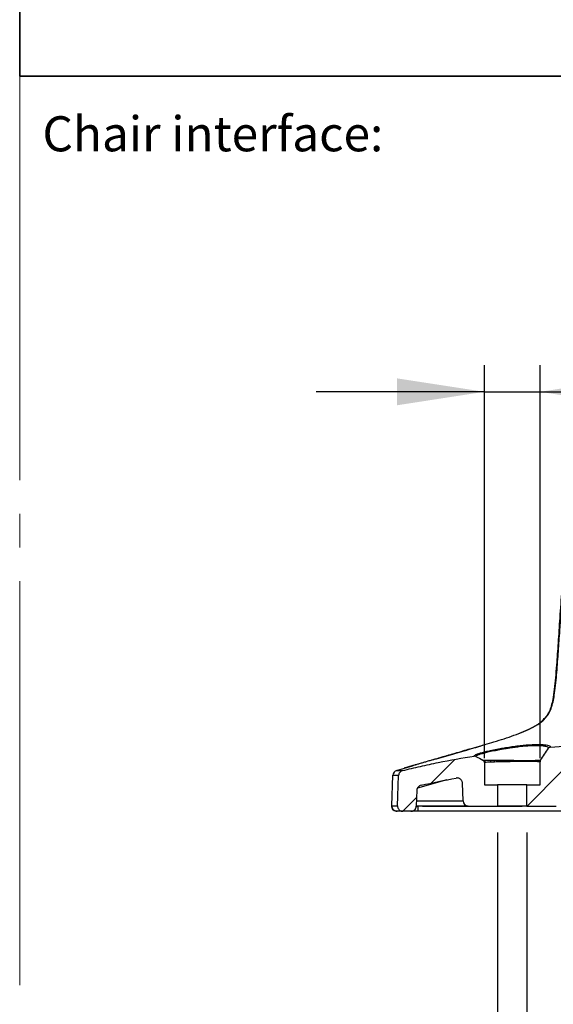
# Model space of a CAD drawing. Units: millimetres. Extents: x 0 to 297, y 0 to 210.
# Drawn here: x 230 to 251, y 130 to 167 of the extents above; entities that cross this region are included whole.
import ezdxf

# ---------------------------------------------------------------- set-up
doc = ezdxf.new("R2010")
doc.units = ezdxf.units.MM
doc.linetypes.add('SLD-Center', pattern=[19.05, 15.24, -1.27, 1.27, -1.27])
doc.linetypes.add('SLD-Solid', pattern=[0])
doc.layers.add('DEFAULT', color=179, linetype='SLD-Solid')
doc.styles.add('SLDTEXTSTYLE1', font='ARIAL.TTF', dxfattribs={"width": 0.948})
doc.styles.add('SLDTEXTSTYLE2', font='GOTHIC.TTF', dxfattribs={"width": 0.913})
doc.dimstyles.new('SLDDIMSTYLE4', dxfattribs={"dimtxt": 3.5, "dimasz": 3.302, "dimexe": 0, "dimexo": 0.0625, "dimgap": 0.875, "dimtad": 1, "dimdec": 0, "dimlfac": 10, "dimrnd": 1e-09, "dimzin": 12, "dimdsep": 46, "dimtxsty": 'SLDTEXTSTYLE2', "dimsah": 1, "dimcen": 0.09, "dimadec": 0, "dimazin": 3, "dimtfac": 1, "dimtdec": 0, "dimtmove": 0, "dimatfit": 0, "dimfxl": 0, "dimfrac": 2, "dimtolj": 1, "dimtzin": 12, "dimarcsym": 0})

# ---------------------------------------------------------------- blocks, each defined once
blk = doc.blocks.new('_D_13')
at = {"layer": 'DEFAULT'}
for p, q in [((248.438, 136.296), (248.438, 119.815)), ((249.538, 136.296), (249.538, 119.815)), ((248.438, 120.815), (242.088, 120.815)), ((248.438, 120.815), (249.538, 120.815)), ((249.538, 120.815), (264.713, 120.815))]:
    blk.add_line(p, q, dxfattribs=at)
for points in [[(248.438, 120.815), (245.136, 121.323), (245.136, 120.307)], [(249.538, 120.815), (252.84, 120.307), (252.84, 121.323)]]:
    blk.add_solid(points, dxfattribs=at)
at = {"layer": 'DEFAULT', "char_height": 3.5, "attachment_point": 1, "style": 'SLDTEXTSTYLE2'}
for s, insert in [('%%c', (254.262, 125.286)), ('11', (259.541, 125.339))]:
    blk.add_mtext(s, dxfattribs=dict(at, insert=insert))
blk = doc.blocks.new('_D_14')
at = {"layer": 'DEFAULT'}
for p, q in [((247.938, 139.096), (247.938, 153.921)), ((250.038, 139.096), (250.038, 153.921)), ((247.938, 152.921), (241.588, 152.921)), ((247.938, 152.921), (250.038, 152.921)), ((250.038, 152.921), (264.713, 152.921))]:
    blk.add_line(p, q, dxfattribs=at)
for points in [[(247.938, 152.921), (244.636, 153.429), (244.636, 152.413)], [(250.038, 152.921), (253.34, 152.413), (253.34, 153.429)]]:
    blk.add_solid(points, dxfattribs=at)
at = {"layer": 'DEFAULT', "char_height": 3.5, "attachment_point": 1, "style": 'SLDTEXTSTYLE2'}
for s, insert in [('%%c', (254.262, 157.392)), ('21', (259.541, 157.445))]:
    blk.add_mtext(s, dxfattribs=dict(at, insert=insert))

msp = doc.modelspace()

# ---------------------------------------------------------------- hatches: boundary and pattern name
at = {"layer": 'DEFAULT', "linetype": 'SLD-Solid', "lineweight": 18}
h = msp.add_hatch(dxfattribs=at)
h.set_pattern_fill('ANSI38', color=256, angle=3e-322, style=0)
edge = h.paths.add_edge_path(flags=0)
edge.add_spline(control_points=[(262.416, 138.85), (262.416, 138.867), (262.419, 138.883), (262.423, 138.9), (262.429, 138.922), (262.439, 138.943), (262.452, 138.962), (262.464, 138.98), (262.48, 138.997), (262.498, 139.01), (262.515, 139.023), (262.534, 139.034), (262.555, 139.041), (262.576, 139.048), (262.598, 139.051), (262.62, 139.05)], knot_values=[0, 0, 0, 0, 0.000505, 0.000505, 0.000505, 0.001197, 0.001197, 0.001197, 0.001864, 0.001864, 0.001864, 0.002519, 0.002519, 0.002519, 0.003175, 0.003175, 0.003175, 0.003175], weights=[1, 1, 1, 1, 1, 1, 1, 1, 1, 1, 1, 1, 1, 1, 1, 1], degree=3, periodic=0)
edge.add_spline(control_points=[(262.62, 139.05), (262.894, 139.045), (263.168, 139.04), (263.442, 139.034)], knot_values=[0.010447, 0.010447, 0.010447, 0.010447, 0.018674, 0.018674, 0.018674, 0.018674], weights=[1, 1, 1, 1], degree=3, periodic=0)
edge.add_spline(control_points=[(263.442, 139.034), (263.881, 139.024), (264.319, 139.012), (264.758, 138.998), (265.208, 138.983), (265.658, 138.966), (266.108, 138.947), (266.558, 138.929), (267.008, 138.907), (267.458, 138.881), (267.606, 138.873), (267.755, 138.864), (267.903, 138.854)], knot_values=[0.00035, 0.00035, 0.00035, 0.00035, 0.013509, 0.013509, 0.013509, 0.027019, 0.027019, 0.027019, 0.040537, 0.040537, 0.040537, 0.044999, 0.044999, 0.044999, 0.044999], weights=[1, 1, 1, 1, 1, 1, 1, 1, 1, 1, 1, 1, 1], degree=3, periodic=0)
edge.add_spline(control_points=[(267.903, 138.854), (267.91, 138.854), (267.918, 138.853), (267.925, 138.851), (267.947, 138.848), (267.969, 138.84), (267.988, 138.829), (268.008, 138.817), (268.026, 138.802), (268.041, 138.785), (268.056, 138.768), (268.068, 138.748), (268.076, 138.726), (268.085, 138.705), (268.089, 138.682), (268.09, 138.659)], knot_values=[0, 0, 0, 0, 0.000218, 0.000218, 0.000218, 0.000899, 0.000899, 0.000899, 0.001591, 0.001591, 0.001591, 0.002289, 0.002289, 0.002289, 0.002986, 0.002986, 0.002986, 0.002986], weights=[1, 1, 1, 1, 1, 1, 1, 1, 1, 1, 1, 1, 1, 1, 1, 1], degree=3, periodic=0)
edge.add_line((268.09, 138.659), (268.131, 137.489))
edge.add_arc((268.331, 137.496), 0.2, 182, 270)
edge.add_line((268.331, 137.296), (269.438, 137.296))
edge.add_line((269.438, 137.296), (269.438, 138.096))
edge.add_line((269.438, 138.096), (268.938, 138.096))
edge.add_line((268.938, 138.096), (268.938, 138.967))
edge.add_spline(control_points=[(268.938, 138.967), (268.938, 138.978), (268.936, 138.989), (268.932, 139), (268.93, 139.007), (268.926, 139.014), (268.922, 139.02)], knot_values=[0, 0, 0, 0, 0.000336, 0.000336, 0.000336, 0.000562, 0.000562, 0.000562, 0.000562], weights=[1, 1, 1, 1, 1, 1, 1], degree=3, periodic=0)
edge.add_spline(control_points=[(268.922, 139.02), (268.873, 139.098), (268.823, 139.175), (268.772, 139.251), (268.721, 139.327), (268.669, 139.403), (268.615, 139.477)], knot_values=[0.0001, 0.0001, 0.0001, 0.0001, 0.002857, 0.002857, 0.002857, 0.005604, 0.005604, 0.005604, 0.005604], weights=[1, 1, 1, 1, 1, 1, 1], degree=3, periodic=0)
edge.add_spline(control_points=[(268.615, 139.477), (268.608, 139.487), (268.599, 139.496), (268.588, 139.503), (268.579, 139.509), (268.568, 139.513), (268.557, 139.516), (268.552, 139.517), (268.547, 139.518), (268.542, 139.518)], knot_values=[0, 0, 0, 0, 0.000372, 0.000372, 0.000372, 0.00071, 0.00071, 0.00071, 0.000859, 0.000859, 0.000859, 0.000859], weights=[1, 1, 1, 1, 1, 1, 1, 1, 1, 1], degree=3, periodic=0)
edge.add_spline(control_points=[(268.542, 139.518), (268.246, 139.542), (267.95, 139.562), (267.654, 139.581), (266.94, 139.625), (266.225, 139.658), (265.51, 139.688), (264.796, 139.718), (264.081, 139.744), (263.366, 139.763)], knot_values=[0.057393, 0.057393, 0.057393, 0.057393, 0.066296, 0.066296, 0.066296, 0.087745, 0.087745, 0.087745, 0.109195, 0.109195, 0.109195, 0.109195], weights=[1, 1, 1, 1, 1, 1, 1, 1, 1, 1], degree=3, periodic=0)
edge.add_spline(control_points=[(263.366, 139.763), (262.925, 139.774), (262.485, 139.784), (262.044, 139.794), (261.192, 139.815), (260.34, 139.838), (259.488, 139.838)], knot_values=[0, 0, 0, 0, 0.013223, 0.013223, 0.013223, 0.03879, 0.03879, 0.03879, 0.03879], weights=[1, 1, 1, 1, 1, 1, 1], degree=3, periodic=0)
edge.add_spline(control_points=[(259.488, 139.838), (259.269, 139.838), (259.051, 139.837), (258.832, 139.834), (257.973, 139.824), (257.113, 139.799), (256.254, 139.778), (256.039, 139.773), (255.824, 139.768), (255.61, 139.763)], knot_values=[0.000227, 0.000227, 0.000227, 0.000227, 0.00678, 0.00678, 0.00678, 0.03257, 0.03257, 0.03257, 0.039017, 0.039017, 0.039017, 0.039017], weights=[1, 1, 1, 1, 1, 1, 1, 1, 1, 1], degree=3, periodic=0)
edge.add_spline(control_points=[(255.61, 139.763), (254.863, 139.743), (254.116, 139.715), (253.369, 139.684), (252.623, 139.652), (251.877, 139.617), (251.132, 139.568), (250.899, 139.553), (250.666, 139.537), (250.433, 139.518)], knot_values=[0, 0, 0, 0, 0.022416, 0.022416, 0.022416, 0.044824, 0.044824, 0.044824, 0.051824, 0.051824, 0.051824, 0.051824], weights=[1, 1, 1, 1, 1, 1, 1, 1, 1, 1], degree=3, periodic=0)
edge.add_spline(control_points=[(250.433, 139.518), (250.421, 139.517), (250.409, 139.514), (250.398, 139.509), (250.388, 139.504), (250.379, 139.497), (250.371, 139.489), (250.367, 139.486), (250.364, 139.481), (250.36, 139.477)], knot_values=[0, 0, 0, 0, 0.000365, 0.000365, 0.000365, 0.000697, 0.000697, 0.000697, 0.000859, 0.000859, 0.000859, 0.000859], weights=[1, 1, 1, 1, 1, 1, 1, 1, 1, 1], degree=3, periodic=0)
edge.add_spline(control_points=[(250.36, 139.477), (250.307, 139.403), (250.254, 139.327), (250.203, 139.251), (250.152, 139.175), (250.102, 139.098), (250.053, 139.02)], knot_values=[0.000107, 0.000107, 0.000107, 0.000107, 0.002856, 0.002856, 0.002856, 0.00561, 0.00561, 0.00561, 0.00561], weights=[1, 1, 1, 1, 1, 1, 1], degree=3, periodic=0)
edge.add_spline(control_points=[(250.053, 139.02), (250.047, 139.011), (250.043, 139), (250.04, 138.989), (250.039, 138.982), (250.038, 138.974), (250.038, 138.967)], knot_values=[0, 0, 0, 0, 0.000336, 0.000336, 0.000336, 0.000562, 0.000562, 0.000562, 0.000562], weights=[1, 1, 1, 1, 1, 1, 1], degree=3, periodic=0)
edge.add_line((250.038, 138.967), (250.038, 138.096))
edge.add_line((250.038, 138.096), (249.538, 138.096))
edge.add_line((249.538, 138.096), (249.538, 137.296))
edge.add_line((249.538, 137.296), (250.645, 137.296))
edge.add_arc((250.645, 137.496), 0.2, 270, 358)
edge.add_line((250.844, 137.489), (250.885, 138.659))
edge.add_spline(control_points=[(250.885, 138.659), (250.886, 138.668), (250.887, 138.677), (250.888, 138.686), (250.892, 138.708), (250.899, 138.73), (250.91, 138.75), (250.921, 138.77), (250.935, 138.788), (250.952, 138.803), (250.968, 138.818), (250.987, 138.83), (251.008, 138.839), (251.028, 138.847), (251.05, 138.853), (251.072, 138.854)], knot_values=[0, 0, 0, 0, 0.000271, 0.000271, 0.000271, 0.000958, 0.000958, 0.000958, 0.001635, 0.001635, 0.001635, 0.002308, 0.002308, 0.002308, 0.002982, 0.002982, 0.002982, 0.002982], weights=[1, 1, 1, 1, 1, 1, 1, 1, 1, 1, 1, 1, 1, 1, 1, 1], degree=3, periodic=0)
edge.add_spline(control_points=[(251.072, 138.854), (251.22, 138.864), (251.368, 138.873), (251.516, 138.881), (251.965, 138.907), (252.415, 138.928), (252.865, 138.947), (253.315, 138.966), (253.765, 138.983), (254.216, 138.998), (254.655, 139.012), (255.094, 139.024), (255.533, 139.034)], knot_values=[0.009061, 0.009061, 0.009061, 0.009061, 0.013504, 0.013504, 0.013504, 0.027007, 0.027007, 0.027007, 0.040532, 0.040532, 0.040532, 0.053707, 0.053707, 0.053707, 0.053707], weights=[1, 1, 1, 1, 1, 1, 1, 1, 1, 1, 1, 1, 1], degree=3, periodic=0)
edge.add_spline(control_points=[(255.533, 139.034), (255.808, 139.04), (256.082, 139.045), (256.356, 139.05)], knot_values=[0.000117, 0.000117, 0.000117, 0.000117, 0.008344, 0.008344, 0.008344, 0.008344], weights=[1, 1, 1, 1], degree=3, periodic=0)
edge.add_spline(control_points=[(256.356, 139.05), (256.367, 139.051), (256.378, 139.05), (256.389, 139.048), (256.412, 139.045), (256.434, 139.037), (256.453, 139.026), (256.474, 139.015), (256.493, 139), (256.508, 138.982), (256.524, 138.964), (256.537, 138.943), (256.545, 138.92), (256.554, 138.898), (256.559, 138.874), (256.56, 138.85)], knot_values=[0, 0, 0, 0, 0.000334, 0.000334, 0.000334, 0.00102, 0.00102, 0.00102, 0.001735, 0.001735, 0.001735, 0.002463, 0.002463, 0.002463, 0.003191, 0.003191, 0.003191, 0.003191], weights=[1, 1, 1, 1, 1, 1, 1, 1, 1, 1, 1, 1, 1, 1, 1, 1], degree=3, periodic=0)
edge.add_line((256.56, 138.85), (256.6, 137.701))
edge.add_ellipse((256.788, 137.769), major_axis=(0.007, -0.202), ratio=0.987426, start_angle=287.6944, end_angle=358.0251)
edge.add_line((256.788, 137.567), (257.021, 137.567))
edge.add_ellipse((257.021, 137.769), major_axis=(0.007, 0.202), ratio=0.987426, start_angle=181.9749, end_angle=252.3056)
edge.add_line((257.209, 137.701), (257.25, 138.872))
edge.add_spline(control_points=[(257.25, 138.872), (257.251, 138.886), (257.253, 138.9), (257.256, 138.914), (257.261, 138.936), (257.27, 138.958), (257.282, 138.978), (257.294, 138.997), (257.309, 139.014), (257.326, 139.028), (257.343, 139.042), (257.362, 139.053), (257.382, 139.061), (257.403, 139.068), (257.425, 139.073), (257.446, 139.073)], knot_values=[0, 0, 0, 0, 0.000427, 0.000427, 0.000427, 0.001125, 0.001125, 0.001125, 0.001795, 0.001795, 0.001795, 0.002452, 0.002452, 0.002452, 0.003109, 0.003109, 0.003109, 0.003109], weights=[1, 1, 1, 1, 1, 1, 1, 1, 1, 1, 1, 1, 1, 1, 1, 1], degree=3, periodic=0)
edge.add_spline(control_points=[(257.446, 139.073), (258.127, 139.087), (258.807, 139.1), (259.488, 139.1)], knot_values=[0.007202, 0.007202, 0.007202, 0.007202, 0.027618, 0.027618, 0.027618, 0.027618], weights=[1, 1, 1, 1], degree=3, periodic=0)
edge.add_spline(control_points=[(259.488, 139.1), (260.168, 139.1), (260.849, 139.087), (261.529, 139.073)], knot_values=[0.000165, 0.000165, 0.000165, 0.000165, 0.020581, 0.020581, 0.020581, 0.020581], weights=[1, 1, 1, 1], degree=3, periodic=0)
edge.add_spline(control_points=[(261.529, 139.073), (261.537, 139.073), (261.546, 139.072), (261.554, 139.071), (261.576, 139.068), (261.598, 139.06), (261.618, 139.049), (261.639, 139.038), (261.658, 139.022), (261.673, 139.005), (261.689, 138.986), (261.702, 138.965), (261.711, 138.943), (261.719, 138.92), (261.724, 138.896), (261.725, 138.872)], knot_values=[0, 0, 0, 0, 0.000248, 0.000248, 0.000248, 0.000936, 0.000936, 0.000936, 0.001655, 0.001655, 0.001655, 0.00239, 0.00239, 0.00239, 0.003125, 0.003125, 0.003125, 0.003125], weights=[1, 1, 1, 1, 1, 1, 1, 1, 1, 1, 1, 1, 1, 1, 1, 1], degree=3, periodic=0)
edge.add_line((261.725, 138.872), (261.766, 137.701))
edge.add_ellipse((261.954, 137.769), major_axis=(-0.007, 0.202), ratio=0.987426, start_angle=107.6944, end_angle=178.0251)
edge.add_line((261.955, 137.567), (262.187, 137.567))
edge.add_ellipse((262.187, 137.769), major_axis=(-0.007, -0.202), ratio=0.987426, start_angle=1.9749, end_angle=72.3056)
edge.add_line((262.376, 137.701), (262.416, 138.85))
h = msp.add_hatch(dxfattribs=at)
h.set_pattern_fill('ANSI38', color=256, angle=3e-322, style=0)
edge = h.paths.add_edge_path(flags=0)
edge.add_arc((247.331, 137.496), 0.2, 182, 270)
edge.add_line((247.331, 137.296), (248.438, 137.296))
edge.add_line((248.438, 137.296), (248.438, 138.096))
edge.add_line((248.438, 138.096), (247.938, 138.096))
edge.add_line((247.938, 138.096), (247.938, 138.935))
edge.add_spline(control_points=[(247.938, 138.935), (247.938, 138.946), (247.936, 138.957), (247.932, 138.968), (247.928, 138.979), (247.923, 138.989), (247.916, 138.997), (247.909, 139.006), (247.9, 139.014), (247.891, 139.02), (247.889, 139.021), (247.886, 139.022), (247.884, 139.023)], knot_values=[0, 0, 0, 0, 0.000336, 0.000336, 0.000336, 0.000672, 0.000672, 0.000672, 0.001008, 0.001008, 0.001008, 0.001082, 0.001082, 0.001082, 0.001082], weights=[1, 1, 1, 1, 1, 1, 1, 1, 1, 1, 1, 1, 1], degree=3, periodic=0)
edge.add_spline(control_points=[(247.884, 139.023), (247.845, 139.044), (247.806, 139.065), (247.767, 139.086), (247.717, 139.113), (247.667, 139.141), (247.618, 139.169)], knot_values=[0.000489, 0.000489, 0.000489, 0.000489, 0.001814, 0.001814, 0.001814, 0.003521, 0.003521, 0.003521, 0.003521], weights=[1, 1, 1, 1, 1, 1, 1], degree=3, periodic=0)
edge.add_spline(control_points=[(247.618, 139.169), (247.608, 139.174), (247.597, 139.178), (247.586, 139.18), (247.575, 139.182), (247.564, 139.182), (247.553, 139.18)], knot_values=[0, 0, 0, 0, 0.000344, 0.000344, 0.000344, 0.000667, 0.000667, 0.000667, 0.000667], weights=[1, 1, 1, 1, 1, 1, 1], degree=3, periodic=0)
edge.add_spline(control_points=[(247.553, 139.18), (247.325, 139.144), (247.097, 139.105), (246.87, 139.064), (246.193, 138.942), (245.52, 138.797), (244.852, 138.632)], knot_values=[0.080835, 0.080835, 0.080835, 0.080835, 0.08777, 0.08777, 0.08777, 0.108412, 0.108412, 0.108412, 0.108412], weights=[1, 1, 1, 1, 1, 1, 1], degree=3, periodic=0)
edge.add_spline(control_points=[(244.852, 138.632), (244.83, 138.627), (244.808, 138.618), (244.789, 138.605), (244.77, 138.593), (244.753, 138.577), (244.739, 138.559), (244.726, 138.541), (244.715, 138.52), (244.708, 138.499), (244.702, 138.482), (244.699, 138.463), (244.699, 138.445)], knot_values=[0, 0, 0, 0, 0.000681, 0.000681, 0.000681, 0.001363, 0.001363, 0.001363, 0.002039, 0.002039, 0.002039, 0.002581, 0.002581, 0.002581, 0.002581], weights=[1, 1, 1, 1, 1, 1, 1, 1, 1, 1, 1, 1, 1], degree=3, periodic=0)
edge.add_spline(control_points=[(244.699, 138.445), (244.694, 138.319), (244.69, 138.192), (244.685, 138.065), (244.68, 137.934), (244.676, 137.802), (244.671, 137.671), (244.667, 137.548), (244.663, 137.425), (244.658, 137.303)], knot_values=[0.000144, 0.000144, 0.000144, 0.000144, 0.003948, 0.003948, 0.003948, 0.007895, 0.007895, 0.007895, 0.011578, 0.011578, 0.011578, 0.011578], weights=[1, 1, 1, 1, 1, 1, 1, 1, 1, 1], degree=3, periodic=0)
edge.add_spline(control_points=[(244.658, 137.303), (244.657, 137.28), (244.66, 137.258), (244.667, 137.237), (244.674, 137.216), (244.684, 137.195), (244.697, 137.177), (244.71, 137.16), (244.727, 137.144), (244.745, 137.131), (244.764, 137.118), (244.785, 137.109), (244.807, 137.103), (244.824, 137.098), (244.842, 137.096), (244.86, 137.096)], knot_values=[0, 0, 0, 0, 0.000665, 0.000665, 0.000665, 0.00133, 0.00133, 0.00133, 0.001999, 0.001999, 0.001999, 0.002674, 0.002674, 0.002674, 0.003213, 0.003213, 0.003213, 0.003213], weights=[1, 1, 1, 1, 1, 1, 1, 1, 1, 1, 1, 1, 1, 1, 1, 1], degree=3, periodic=0)
edge.add_line((244.86, 137.096), (245.165, 137.096))
edge.add_spline(control_points=[(245.165, 137.096), (245.187, 137.096), (245.211, 137.1), (245.232, 137.107), (245.254, 137.115), (245.275, 137.126), (245.292, 137.141), (245.31, 137.155), (245.326, 137.172), (245.338, 137.192), (245.349, 137.211), (245.358, 137.232), (245.363, 137.254), (245.365, 137.266), (245.367, 137.277), (245.367, 137.289)], knot_values=[0, 0, 0, 0, 0.000687, 0.000687, 0.000687, 0.001375, 0.001375, 0.001375, 0.002059, 0.002059, 0.002059, 0.002733, 0.002733, 0.002733, 0.003076, 0.003076, 0.003076, 0.003076], weights=[1, 1, 1, 1, 1, 1, 1, 1, 1, 1, 1, 1, 1, 1, 1, 1], degree=3, periodic=0)
edge.add_spline(control_points=[(245.367, 137.289), (245.374, 137.489), (245.381, 137.689), (245.388, 137.89)], knot_values=[0.000038, 0.000038, 0.000038, 0.000038, 0.00605, 0.00605, 0.00605, 0.00605], weights=[1, 1, 1, 1], degree=3, periodic=0)
edge.add_spline(control_points=[(245.388, 137.89), (245.389, 137.909), (245.393, 137.928), (245.399, 137.946), (245.406, 137.967), (245.417, 137.988), (245.431, 138.005), (245.445, 138.023), (245.462, 138.039), (245.482, 138.051), (245.501, 138.063), (245.522, 138.072), (245.545, 138.077)], knot_values=[0, 0, 0, 0, 0.000573, 0.000573, 0.000573, 0.00125, 0.00125, 0.00125, 0.001935, 0.001935, 0.001935, 0.002619, 0.002619, 0.002619, 0.002619], weights=[1, 1, 1, 1, 1, 1, 1, 1, 1, 1, 1, 1, 1], degree=3, periodic=0)
edge.add_spline(control_points=[(245.545, 138.077), (245.985, 138.178), (246.427, 138.269), (246.872, 138.351)], knot_values=[0.001244, 0.001244, 0.001244, 0.001244, 0.014794, 0.014794, 0.014794, 0.014794], weights=[1, 1, 1, 1], degree=3, periodic=0)
edge.add_spline(control_points=[(246.872, 138.351), (246.895, 138.355), (246.92, 138.355), (246.944, 138.35), (246.966, 138.346), (246.988, 138.338), (247.007, 138.327), (247.027, 138.316), (247.044, 138.301), (247.059, 138.284), (247.074, 138.267), (247.086, 138.247), (247.094, 138.226), (247.102, 138.205), (247.107, 138.183), (247.108, 138.16)], knot_values=[0, 0, 0, 0, 0.000723, 0.000723, 0.000723, 0.001393, 0.001393, 0.001393, 0.002067, 0.002067, 0.002067, 0.002741, 0.002741, 0.002741, 0.003416, 0.003416, 0.003416, 0.003416], weights=[1, 1, 1, 1, 1, 1, 1, 1, 1, 1, 1, 1, 1, 1, 1, 1], degree=3, periodic=0)
edge.add_line((247.108, 138.16), (247.131, 137.489))

# ---------------------------------------------------------------- linework, layer by layer
at = {"color": 179, "linetype": 'SLD-Solid', "lineweight": 35}
for q in [(230.396, 200), (286.992, 164.829)]:
    msp.add_line((230.396, 164.829), q, dxfattribs=at)
at = {"color": 7, "linetype": 'SLD-Center', "lineweight": 18}
msp.add_line((230.396, 164.829), (230.396, 45.212), dxfattribs=at)
at = {"color": 7, "linetype": 'SLD-Solid', "lineweight": 25}
for p, q in [((250.252, 140.654), (250.214, 140.61)), ((246.604, 139.214), (247.965, 139.615)), ((247.938, 138.935), (247.938, 138.096)), ((250.038, 138.096), (250.038, 138.967)), ((244.625, 138.637), (245.219, 138.811)), ((244.443, 137.303), (244.483, 138.453)), ((244.443, 137.303), (244.483, 138.453)), ((245.388, 137.89), (245.367, 137.289)), ((247.131, 137.489), (247.108, 138.16)), ((247.938, 138.096), (248.438, 138.096)), ((248.438, 138.096), (248.438, 137.296)), ((249.538, 138.096), (248.438, 138.096)), ((249.538, 137.296), (249.538, 138.096)), ((249.538, 138.096), (250.038, 138.096)), ((244.443, 137.303), (244.443, 137.303)), ((245.165, 137.096), (244.86, 137.096)), ((245.442, 137.096), (245.159, 137.096)), ((247.331, 137.296), (245.367, 137.296)), ((245.442, 137.096), (245.442, 137.289)), ((251.234, 137.096), (245.442, 137.096)), ((247.331, 137.296), (248.438, 137.296)), ((249.538, 137.296), (248.438, 137.296)), ((249.538, 137.296), (250.645, 137.296))]:
    msp.add_line(p, q, dxfattribs=at)
at = {"color": 8, "linetype": 'SLD-Solid', "lineweight": 25}
for p, q in [((246.127, 139.076), (246.787, 139.268)), ((246.515, 138.277), (245.409, 137.965)), ((245.374, 137.489), (247.131, 137.489)), ((245.442, 137.296), (245.442, 137.289)), ((245.606, 137.289), (249.366, 137.289)), ((249.845, 137.289), (249.955, 137.289)), ((250.118, 137.289), (250.181, 137.289))]:
    msp.add_line(p, q, dxfattribs=at)
at = {"color": 7, "linetype": 'SLD-Solid', "lineweight": 25, "flags": 128}
for points in [[(244.625, 138.637), (244.625, 138.637), (244.625, 138.637)], [(244.658, 137.303), (244.671, 137.671), (244.685, 138.065), (244.699, 138.445)]]:
    msp.add_lwpolyline(points, dxfattribs=at)
at = {"color": 7, "linetype": 'SLD-Solid', "lineweight": 25}
for centre, radius, start, end in [((247.872, 138.94), 0.101, 0.0195, 56.3944), ((248.071, 138.951), 0.117, 359.7261, 39.1373), ((248.185, 138.955), 0.136, 359.7759, 30.7394), ((248.351, 138.959), 0.206, 0.299, 18.1713), ((248.388, 138.959), 0.273, 0.746, 13.4411), ((248.357, 138.959), 0.411, 0.8877, 8.7681), ((247.89, 138.953), 1.006, 0.8306, 3.8091), ((250.705, 138.988), 1.661, 178.9539, 180.6409), ((250.552, 138.986), 1.503, 178.7689, 180.6296), ((249.648, 138.972), 0.218, 168.0597, 180.1752), ((249.793, 138.971), 0.15, 161.8563, 180.0633), ((249.959, 138.969), 0.119, 155.3731, 180.0397), ((250.089, 138.968), 0.104, 150.0392, 180.0179), ((244.684, 138.446), 0.2, 106.4029, 178.0033), ((244.482, 138.453), 0.000552, 18.6023, 28.275), ((247.331, 137.496), 0.2, 182, 270), ((244.642, 137.296), 0.2, 178, 270)]:
    msp.add_arc(centre, radius, start, end, dxfattribs=at)
at = {"color": 8, "linetype": 'SLD-Solid', "lineweight": 25}
msp.add_ellipse((245.443, 137.296), major_axis=(0.3, 0.007), ratio=0.023174, start_param=4.450778, end_param=4.709822, dxfattribs=at)
for points, knots in [([(247.608, 139.508), (247.839, 139.576), (248.323, 139.72), (248.931, 139.914), (249.427, 140.1), (249.788, 140.266), (250.07, 140.443), (250.259, 140.628), (250.386, 140.806), (250.481, 141.03), (250.545, 141.287), (250.617, 141.723), (250.673, 142.339), (250.732, 143.128), (250.798, 144.094), (250.873, 145.233), (250.931, 146.11), (250.96, 146.548)], [0, 0, 0, 0, 0.0810888, 0.1702912, 0.2147121, 0.2594264, 0.3040555, 0.3261188, 0.3480181, 0.3773878, 0.4072833, 0.4373447, 0.5260337, 0.6153603, 0.7041603, 0.8521724, 1, 1, 1, 1]), ([(250.323, 139.588), (250.349, 139.581), (250.403, 139.565), (250.431, 139.54), (250.433, 139.523), (250.433, 139.518)], [0, 0, 0, 0, 0.403525, 0.814506, 1, 1, 1, 1]), ([(247.553, 139.18), (247.553, 139.186), (247.555, 139.191), (247.566, 139.203), (247.574, 139.21), (247.585, 139.217)], [0, 0, 0, 0, 0.5, 0.5, 1, 1, 1, 1]), ([(244.699, 138.445), (244.666, 138.446), (244.602, 138.448), (244.532, 138.45), (244.493, 138.452), (244.488, 138.453), (244.486, 138.453), (244.485, 138.453)], [0, 0, 0, 0, 0.110432, 0.220894, 0.465749, 0.710675, 1, 1, 1, 1])]:
    msp.add_open_spline(points, degree=3, knots=knots, dxfattribs=at)
at = {"color": 7, "linetype": 'SLD-Solid', "lineweight": 25}
for points, knots in [([(250.93, 146.55), (250.905, 146.183), (250.854, 145.463), (250.784, 144.428), (250.721, 143.484), (250.669, 142.73), (250.622, 142.147), (250.581, 141.711), (250.531, 141.353), (250.467, 141.07), (250.389, 140.859), (250.302, 140.707), (250.237, 140.635), (250.214, 140.61)], [0, 0, 0, 0, 0.181718, 0.356383, 0.5122, 0.649803, 0.730442, 0.802781, 0.867828, 0.910908, 0.948776, 0.982067, 1, 1, 1, 1]), ([(249.243, 140.033), (249.361, 140.08), (249.602, 140.176), (249.892, 140.333), (250.103, 140.485), (250.188, 140.581), (250.226, 140.624)], [0, 0, 0, 0, 0.3284125, 0.6705538, 0.8512054, 1, 1, 1, 1]), ([(250.433, 139.518), (250.864, 139.552), (251.295, 139.58), (252.157, 139.629), (252.589, 139.65), (253.452, 139.688), (253.883, 139.705), (254.746, 139.737), (255.178, 139.751), (255.61, 139.763)], [0, 0, 0, 0, 0.25, 0.25, 0.5, 0.5, 0.75, 0.75, 1, 1, 1, 1]), ([(247.44, 139.458), (247.357, 139.434), (247.174, 139.38), (246.901, 139.3), (246.651, 139.228), (246.445, 139.168), (246.297, 139.125), (246.149, 139.082), (246.017, 139.044), (245.919, 139.016), (245.867, 139.001), (245.845, 138.994), (245.845, 138.994)], [0, 0, 0, 0, 0.186539, 0.410964, 0.619858, 0.713243, 0.796887, 0.870084, 0.934686, 0.96601, 0.998575, 1, 1, 1, 1]), ([(246.82, 139.278), (247.06, 139.347), (247.323, 139.422), (247.585, 139.501), (247.608, 139.508)], [0, 0, 0, 0, 0.911832, 1, 1, 1, 1]), ([(247.585, 139.217), (247.606, 139.227), (247.647, 139.249), (247.757, 139.286), (247.899, 139.327), (248.072, 139.37), (248.284, 139.417), (248.508, 139.461), (248.746, 139.502), (248.979, 139.538), (249.226, 139.57), (249.465, 139.594), (249.689, 139.611), (249.892, 139.618), (250.07, 139.617), (250.213, 139.607), (250.297, 139.597), (250.322, 139.588), (250.323, 139.588)], [0, 0, 0, 0, 0.066038, 0.132079, 0.198123, 0.265021, 0.331924, 0.410334, 0.466504, 0.534562, 0.602619, 0.669446, 0.736275, 0.802304, 0.86833, 0.933588, 0.998845, 1, 1, 1, 1]), ([(250.36, 139.477), (250.361, 139.483), (250.359, 139.489), (250.35, 139.501), (250.344, 139.506), (250.318, 139.522), (250.293, 139.531), (250.241, 139.544), (250.222, 139.548), (250.18, 139.554), (250.157, 139.557), (250.107, 139.562), (250.08, 139.565), (250.022, 139.568), (249.991, 139.569), (249.895, 139.571), (249.826, 139.571), (249.713, 139.567), (249.674, 139.565), (249.593, 139.56), (249.552, 139.558), (249.428, 139.548), (249.342, 139.54), (249.209, 139.524), (249.164, 139.519), (249.074, 139.507), (249.03, 139.501), (248.941, 139.489), (248.896, 139.482), (248.807, 139.468), (248.763, 139.46), (248.631, 139.438), (248.545, 139.422), (248.421, 139.399), (248.381, 139.391), (248.302, 139.375), (248.263, 139.367), (248.153, 139.343), (248.084, 139.328), (247.99, 139.305), (247.96, 139.298), (247.903, 139.283), (247.876, 139.276), (247.826, 139.262), (247.803, 139.256), (247.761, 139.242), (247.741, 139.236), (247.707, 139.224), (247.692, 139.218), (247.666, 139.207), (247.654, 139.202), (247.628, 139.186), (247.618, 139.177), (247.618, 139.169)], [0, 0, 0, 0, 0.03125, 0.03125, 0.0625, 0.0625, 0.125, 0.125, 0.15625, 0.15625, 0.1875, 0.1875, 0.21875, 0.21875, 0.25, 0.25, 0.3125, 0.3125, 0.34375, 0.34375, 0.375, 0.375, 0.4375, 0.4375, 0.46875, 0.46875, 0.5, 0.5, 0.53125, 0.53125, 0.5625, 0.5625, 0.625, 0.625, 0.65625, 0.65625, 0.6875, 0.6875, 0.75, 0.75, 0.78125, 0.78125, 0.8125, 0.8125, 0.84375, 0.84375, 0.875, 0.875, 0.90625, 0.90625, 0.9375, 0.9375, 1, 1, 1, 1]), ([(250.433, 139.518), (250.419, 139.517), (250.405, 139.513), (250.38, 139.499), (250.369, 139.489), (250.36, 139.477)], [0, 0, 0, 0, 0.5, 0.5, 1, 1, 1, 1]), ([(244.852, 138.632), (245.075, 138.687), (245.299, 138.74), (245.747, 138.841), (245.971, 138.89), (246.647, 139.027), (247.099, 139.108), (247.553, 139.18)], [0, 0, 0, 0, 0.25, 0.25, 0.5, 0.5, 1, 1, 1, 1]), ([(246.82, 139.277), (246.793, 139.269), (246.679, 139.236), (246.494, 139.182), (246.25, 139.112), (245.996, 139.038), (245.786, 138.977), (245.613, 138.927), (245.488, 138.891), (245.379, 138.859), (245.286, 138.832), (245.219, 138.812), (245.168, 138.797), (245.138, 138.789), (245.115, 138.782), (245.099, 138.777), (245.084, 138.773), (245.063, 138.767), (245.039, 138.76), (245.002, 138.749), (244.974, 138.741), (244.95, 138.734), (244.934, 138.729), (244.921, 138.725), (244.914, 138.723), (244.913, 138.723), (244.913, 138.723)], [0, 0, 0, 0, 0.024375, 0.102247, 0.194625, 0.302923, 0.425337, 0.486169, 0.542376, 0.590878, 0.620486, 0.643175, 0.65181, 0.658813, 0.661881, 0.664818, 0.667797, 0.671004, 0.678736, 0.689079, 0.720131, 0.750208, 0.789193, 0.838486, 0.913226, 1, 1, 1, 1]), ([(247.938, 138.935), (247.938, 138.944), (247.936, 138.953), (247.932, 138.97), (247.928, 138.979), (247.914, 139.002), (247.9, 139.015), (247.884, 139.023)], [0, 0, 0, 0, 0.25, 0.25, 0.5, 0.5, 1, 1, 1, 1]), ([(247.929, 139.025), (247.952, 139.025), (247.983, 139.025), (248.061, 139.025), (248.108, 139.025), (248.162, 139.025)], [0, 0, 0, 0, 0.5, 0.5, 1, 1, 1, 1]), ([(248.188, 138.951), (248.137, 138.949), (248.094, 138.947), (248.022, 138.944), (247.994, 138.942), (247.974, 138.94)], [0, 0, 0, 0, 0.5, 0.5, 1, 1, 1, 1]), ([(249.05, 139.019), (249.117, 139.018), (249.183, 139.018), (249.311, 139.017), (249.374, 139.017), (249.435, 139.017)], [0, 0, 0, 0, 0.5, 0.5, 1, 1, 1, 1]), ([(249.43, 138.972), (249.37, 138.972), (249.308, 138.972), (249.181, 138.971), (249.116, 138.971), (249.05, 138.97)], [0, 0, 0, 0, 0.5, 0.5, 1, 1, 1, 1]), ([(249.985, 138.968), (249.968, 138.968), (249.948, 138.968), (249.899, 138.969), (249.871, 138.969), (249.84, 138.969)], [0, 0, 0, 0, 0.5, 0.5, 1, 1, 1, 1]), ([(249.851, 139.019), (249.883, 139.019), (249.911, 139.019), (249.961, 139.019), (249.982, 139.019), (249.999, 139.02)], [0, 0, 0, 0, 0.5, 0.5, 1, 1, 1, 1]), ([(250.038, 138.967), (250.038, 138.967), (250.033, 138.967), (250.016, 138.967), (250.003, 138.967), (249.985, 138.968)], [0, 0, 0, 0, 0.5, 0.5, 1, 1, 1, 1]), ([(249.999, 139.02), (250.017, 139.02), (250.03, 139.02), (250.048, 139.02), (250.053, 139.02), (250.053, 139.02)], [0, 0, 0, 0, 0.5, 0.5, 1, 1, 1, 1]), ([(244.625, 138.637), (244.625, 138.637), (244.625, 138.637), (244.626, 138.637), (244.626, 138.637), (244.629, 138.637), (244.631, 138.637), (244.637, 138.637), (244.642, 138.637), (244.657, 138.636), (244.663, 138.636), (244.681, 138.636), (244.693, 138.635), (244.722, 138.635), (244.741, 138.634), (244.788, 138.633), (244.816, 138.633), (244.852, 138.632)], [0, 0, 0, 0, 0.25, 0.25, 0.5, 0.5, 0.625, 0.625, 0.75, 0.75, 0.8125, 0.8125, 0.875, 0.875, 0.9375, 0.9375, 1, 1, 1, 1]), ([(244.852, 138.632), (244.831, 138.627), (244.811, 138.619), (244.774, 138.596), (244.758, 138.581), (244.716, 138.531), (244.7, 138.489), (244.699, 138.445)], [0, 0, 0, 0, 0.25, 0.25, 0.5, 0.5, 1, 1, 1, 1]), ([(245.432, 138.874), (245.431, 138.874), (245.375, 138.858), (245.289, 138.833), (245.175, 138.8), (245.116, 138.782), (245.091, 138.775)], [0, 0, 0, 0, 0.002856, 0.324543, 0.7112, 1, 1, 1, 1]), ([(244.485, 138.453), (244.485, 138.453), (244.482, 138.453), (244.483, 138.453), (244.483, 138.453)], [0, 0, 0, 0, 0.301172, 1, 1, 1, 1]), ([(247.108, 138.16), (247.107, 138.175), (247.105, 138.189), (247.098, 138.216), (247.093, 138.23), (247.08, 138.256), (247.072, 138.268), (247.054, 138.29), (247.044, 138.3), (247.022, 138.318), (247.01, 138.326), (246.984, 138.339), (246.971, 138.344), (246.943, 138.351), (246.929, 138.353), (246.9, 138.354), (246.886, 138.353), (246.872, 138.351)], [0, 0, 0, 0, 0.125, 0.125, 0.25, 0.25, 0.375, 0.375, 0.5, 0.5, 0.625, 0.625, 0.75, 0.75, 0.875, 0.875, 1, 1, 1, 1]), ([(245.545, 138.077), (245.523, 138.072), (245.503, 138.064), (245.465, 138.041), (245.449, 138.027), (245.421, 137.993), (245.409, 137.974), (245.394, 137.933), (245.389, 137.912), (245.388, 137.89)], [0, 0, 0, 0, 0.25, 0.25, 0.5, 0.5, 0.75, 0.75, 1, 1, 1, 1]), ([(244.642, 137.096), (244.616, 137.096), (244.589, 137.101), (244.54, 137.122), (244.517, 137.137), (244.48, 137.176), (244.465, 137.199), (244.446, 137.249), (244.442, 137.276), (244.443, 137.303)], [0, 0, 0, 0, 0.25, 0.25, 0.5, 0.5, 0.75, 0.75, 1, 1, 1, 1]), ([(244.443, 137.303), (244.443, 137.303), (244.443, 137.303), (244.444, 137.303), (244.444, 137.303), (244.447, 137.303), (244.448, 137.303), (244.454, 137.303), (244.458, 137.303), (244.478, 137.303), (244.492, 137.303), (244.535, 137.303), (244.552, 137.303), (244.597, 137.303), (244.624, 137.303), (244.658, 137.303)], [0, 0, 0, 0, 0.25, 0.25, 0.5, 0.5, 0.625, 0.625, 0.75, 0.75, 0.875, 0.875, 0.9375, 0.9375, 1, 1, 1, 1]), ([(244.86, 137.096), (244.826, 137.096), (244.798, 137.096), (244.753, 137.096), (244.735, 137.096), (244.692, 137.096), (244.678, 137.096), (244.658, 137.096), (244.654, 137.096), (244.648, 137.096), (244.647, 137.096), (244.644, 137.096), (244.643, 137.096), (244.643, 137.096), (244.643, 137.096), (244.642, 137.096)], [0, 0, 0, 0, 0.0625, 0.0625, 0.125, 0.125, 0.25, 0.25, 0.375, 0.375, 0.5, 0.5, 0.75, 0.75, 1, 1, 1, 1]), ([(244.658, 137.303), (244.658, 137.289), (244.659, 137.276), (244.663, 137.249), (244.667, 137.236), (244.677, 137.211), (244.683, 137.199), (244.697, 137.177), (244.706, 137.166), (244.734, 137.137), (244.757, 137.122), (244.794, 137.106), (244.807, 137.102), (244.834, 137.097), (244.847, 137.096), (244.86, 137.096)], [0, 0, 0, 0, 0.125, 0.125, 0.25, 0.25, 0.375, 0.375, 0.5, 0.5, 0.75, 0.75, 0.875, 0.875, 1, 1, 1, 1]), ([(245.165, 137.096), (245.178, 137.096), (245.19, 137.097), (245.215, 137.102), (245.228, 137.105), (245.252, 137.115), (245.263, 137.121), (245.285, 137.134), (245.295, 137.142), (245.314, 137.16), (245.323, 137.17), (245.338, 137.191), (245.344, 137.202), (245.36, 137.237), (245.366, 137.263), (245.367, 137.289)], [0, 0, 0, 0, 0.125, 0.125, 0.25, 0.25, 0.375, 0.375, 0.5, 0.5, 0.625, 0.625, 0.75, 0.75, 1, 1, 1, 1])]:
    msp.add_open_spline(points, degree=3, knots=knots, dxfattribs=at)
for points in [[(250.053, 139.02), (250.152, 139.175), (250.253, 139.328), (250.36, 139.477)], [(247.618, 139.169), (247.598, 139.18), (247.575, 139.184), (247.553, 139.18)], [(247.618, 139.169), (247.706, 139.119), (247.795, 139.07), (247.884, 139.023)], [(247.884, 139.023), (247.886, 139.024), (247.901, 139.024), (247.929, 139.025)], [(247.974, 138.94), (247.95, 138.938), (247.938, 138.936), (247.938, 138.935)], [(248.162, 139.025), (248.205, 139.025), (248.251, 139.025), (248.302, 139.025)], [(248.321, 138.955), (248.273, 138.953), (248.228, 138.952), (248.188, 138.951)], [(248.302, 139.025), (248.377, 139.024), (248.459, 139.024), (248.547, 139.023)], [(248.557, 138.96), (248.472, 138.958), (248.393, 138.956), (248.321, 138.955)], [(248.547, 139.023), (248.581, 139.023), (248.617, 139.023), (248.653, 139.022)], [(248.661, 138.962), (248.625, 138.962), (248.591, 138.961), (248.557, 138.96)], [(248.653, 139.022), (248.689, 139.022), (248.726, 139.022), (248.763, 139.021)], [(248.768, 138.965), (248.732, 138.964), (248.696, 138.963), (248.661, 138.962)], [(248.763, 139.021), (248.807, 139.021), (248.85, 139.02), (248.895, 139.02)], [(248.897, 138.968), (248.853, 138.967), (248.81, 138.966), (248.768, 138.965)], [(248.895, 139.02), (248.944, 139.019), (248.994, 139.019), (249.044, 139.019)], [(249.044, 138.97), (248.995, 138.969), (248.946, 138.969), (248.897, 138.968)], [(249.044, 139.019), (249.046, 139.019), (249.048, 139.019), (249.05, 139.019)], [(249.05, 138.97), (249.048, 138.97), (249.046, 138.97), (249.044, 138.97)], [(249.642, 138.971), (249.577, 138.971), (249.506, 138.971), (249.43, 138.972)], [(249.435, 139.017), (249.512, 139.017), (249.583, 139.018), (249.65, 139.018)], [(249.84, 138.969), (249.784, 138.97), (249.718, 138.97), (249.642, 138.971)], [(249.65, 139.018), (249.726, 139.018), (249.793, 139.018), (249.851, 139.019)], [(250.053, 139.02), (250.043, 139.004), (250.038, 138.986), (250.038, 138.967)], [(245.545, 138.077), (245.985, 138.178), (246.427, 138.269), (246.872, 138.351)]]:
    msp.add_open_spline(points, degree=3, dxfattribs=at)

# ---------------------------------------------------------------- texts
at = {"color": 7, "linetype": 'Continuous', "lineweight": 0, "insert": (231.255, 163.317), "char_height": 1.32292, "attachment_point": 1, "style": 'SLDTEXTSTYLE1'}
msp.add_mtext('Chair interface:', dxfattribs=at)

# ---------------------------------------------------------------- dimensions: what is measured, and where the dimension line sits
at = {"layer": 'DEFAULT'}
for base, p1, p2, picture, middle in [((250.038, 152.921), (247.938, 138.096), (250.038, 138.096), '_D_14', (259.488, 152.921)), ((249.538, 120.815), (248.438, 137.296), (249.538, 137.296), '_D_13', (259.488, 120.815))]:
    dim = msp.add_linear_dim(base=base, p1=p1, p2=p2, text='%%c<>', dimstyle='SLDDIMSTYLE4', dxfattribs=at)
    dim.commit()
    dim.dimension.update_dxf_attribs({"geometry": picture, "text_midpoint": middle, "dimtype": 160})

doc.saveas('drawing.dxf')
